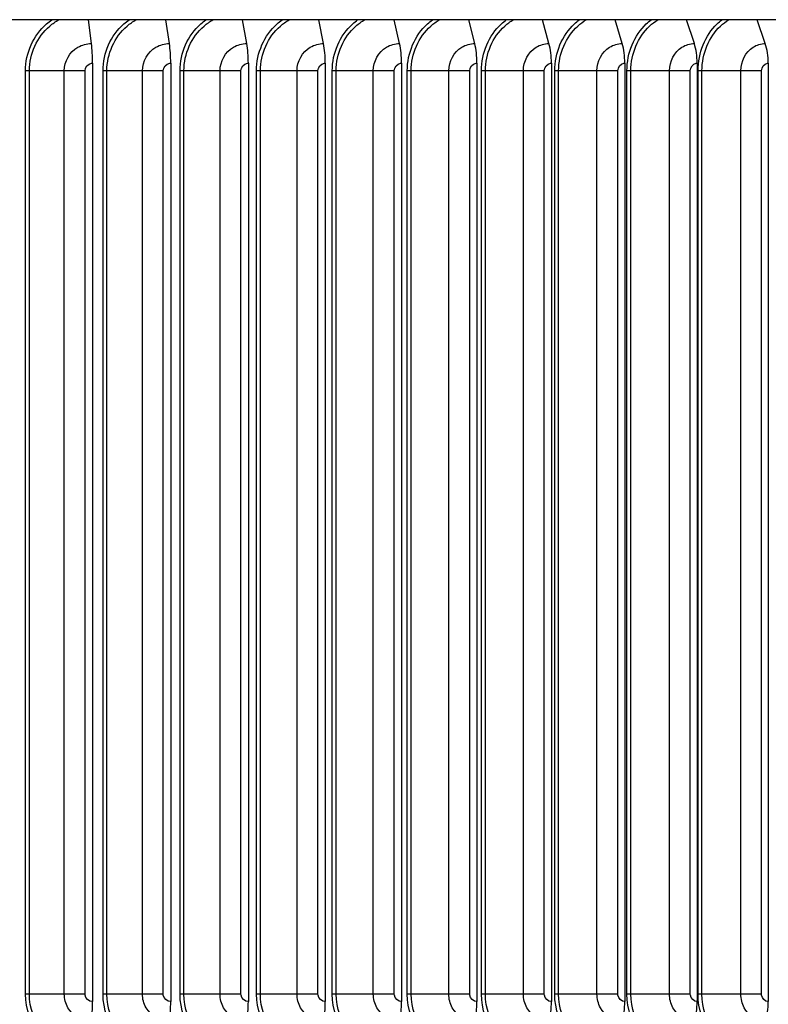
# Model space of a CAD drawing. Units: inches. Extents: x 2 to 86, y 1 to 67.
# Drawn here: x 62 to 65, y 53 to 57 of the extents above; entities that cross this region are included whole.
import ezdxf

# ---------------------------------------------------------------- set-up
doc = ezdxf.new("R2010")
doc.units = ezdxf.units.IN
doc.header["$LTSCALE"] = 4
doc.header["$MEASUREMENT"] = 0
doc.layers.add('Visible (ANSI)', color=7, linetype='Continuous')
doc.layers.add('Visible Narrow (ANSI)', color=7, linetype='Continuous')

msp = doc.modelspace()

# ---------------------------------------------------------------- linework, layer by layer
at = {"layer": 'Visible (ANSI)'}
for p, q in [((69.82711, 56.96126), (51.5775, 56.96126)), ((62.24738, 56.86565), (62.23536, 56.96126)), ((62.55976, 56.86565), (62.54531, 56.96126)), ((62.8699, 56.86565), (62.85304, 56.96126)), ((63.17743, 56.86565), (63.15818, 56.96126)), ((63.48198, 56.86565), (63.46036, 56.96126)), ((63.78318, 56.86565), (63.75923, 56.96126)), ((64.08068, 56.86565), (64.05441, 56.96126)), ((64.3741, 56.86565), (64.34555, 56.96126)), ((64.66311, 56.86565), (64.63231, 56.96126)), ((64.94735, 56.86565), (64.91434, 56.96126)), ((62.25178, 56.78694), (62.25178, 53.02694)), ((62.56505, 56.78694), (62.56505, 53.02694)), ((62.87607, 56.78694), (62.87607, 53.02694)), ((63.18448, 56.78694), (63.18448, 53.02694)), ((63.4899, 56.78694), (63.4899, 53.02694)), ((63.79196, 56.78694), (63.79196, 53.02694)), ((64.0903, 56.78694), (64.0903, 53.02694)), ((64.38456, 56.78694), (64.38456, 53.02694)), ((64.67439, 56.78694), (64.67439, 53.02694)), ((64.95944, 56.78694), (64.95944, 53.02694))]:
    msp.add_line(p, q, dxfattribs=at)
for centre, major_axis, ratio, start_param, end_param in [((62.22956, 56.78694), (0, 0.13174), 0.1686463, 4.712389, 5.3527595), ((62.53834, 56.78694), (0, 0.13174), 0.2027428, 4.712389, 5.3527595), ((62.8449, 56.78694), (0, 0.13174), 0.2365951, 4.712389, 5.3527595), ((63.14889, 56.78694), (0, 0.13174), 0.2701625, 4.712389, 5.3527595), ((63.44993, 56.78694), (0, 0.13174), 0.3034046, 4.712389, 5.3527595), ((63.74766, 56.78694), (0, 0.13174), 0.3362814, 4.712389, 5.3527595), ((64.04172, 56.78694), (0, 0.13174), 0.3687533, 4.712389, 5.3527595), ((64.33177, 56.78694), (0, 0.13174), 0.4007812, 4.712389, 5.3527595), ((64.61744, 56.78694), (0, 0.13174), 0.4323265, 4.712389, 5.3527595), ((64.8984, 56.78694), (0, 0.13174), 0.4633512, 4.712389, 5.3527595), ((62.22956, 53.02694), (0, -0.13174), 0.1686463, 0.9304259, 1.5707963), ((62.53834, 53.02694), (0, -0.13174), 0.2027428, 0.9304259, 1.5707963), ((62.8449, 53.02694), (0, -0.13174), 0.2365951, 0.9304259, 1.5707963), ((63.14889, 53.02694), (0, -0.13174), 0.2701625, 0.9304259, 1.5707963), ((63.44993, 53.02694), (0, -0.13174), 0.3034046, 0.9304259, 1.5707963), ((63.74766, 53.02694), (0, -0.13174), 0.3362814, 0.9304259, 1.5707963), ((64.04172, 53.02694), (0, -0.13174), 0.3687533, 0.9304259, 1.5707963), ((64.33177, 53.02694), (0, -0.13174), 0.4007812, 0.9304259, 1.5707963), ((64.61744, 53.02694), (0, -0.13174), 0.4323265, 0.9304259, 1.5707963), ((64.8984, 53.02694), (0, -0.13174), 0.4633512, 0.9304259, 1.5707963)]:
    msp.add_ellipse(centre, major_axis=major_axis, ratio=ratio, start_param=start_param, end_param=end_param, dxfattribs=at)
at = {"layer": 'Visible Narrow (ANSI)'}
for p, q in [((61.99883, 56.75694), (61.98331, 56.75694)), ((61.98331, 53.05694), (61.98331, 56.75694)), ((62.13877, 56.75694), (61.99883, 56.75694)), ((61.99883, 53.05694), (61.99883, 56.75694)), ((62.22175, 56.75694), (62.13877, 56.75694)), ((62.13877, 53.05694), (62.13877, 56.75694)), ((62.22175, 53.05694), (62.22175, 56.75694)), ((62.30941, 56.75694), (62.29381, 56.75694)), ((62.29381, 53.05694), (62.29381, 56.75694)), ((62.45184, 56.75694), (62.30941, 56.75694)), ((62.30941, 53.05694), (62.30941, 56.75694)), ((62.53521, 56.75694), (62.45184, 56.75694)), ((62.45184, 53.05694), (62.45184, 56.75694)), ((62.53521, 53.05694), (62.53521, 56.75694)), ((62.61806, 56.75694), (62.60238, 56.75694)), ((62.60238, 53.05694), (62.60238, 56.75694)), ((62.7628, 56.75694), (62.61806, 56.75694)), ((62.61806, 53.05694), (62.61806, 56.75694)), ((62.84646, 56.75694), (62.7628, 56.75694)), ((62.7628, 53.05694), (62.7628, 56.75694)), ((62.84646, 53.05694), (62.84646, 56.75694)), ((62.9244, 56.75694), (62.90867, 56.75694)), ((62.90867, 53.05694), (62.90867, 56.75694)), ((63.07127, 56.75694), (62.9244, 56.75694)), ((62.9244, 53.05694), (62.9244, 56.75694)), ((63.15514, 56.75694), (63.07127, 56.75694)), ((63.07127, 53.05694), (63.07127, 56.75694)), ((63.15514, 53.05694), (63.15514, 56.75694)), ((63.22806, 56.75694), (63.21231, 56.75694)), ((63.21231, 53.05694), (63.21231, 56.75694)), ((63.3769, 56.75694), (63.22806, 56.75694)), ((63.22806, 53.05694), (63.22806, 56.75694)), ((63.46086, 56.75694), (63.3769, 56.75694)), ((63.3769, 53.05694), (63.3769, 56.75694)), ((63.46086, 53.05694), (63.46086, 56.75694)), ((63.52868, 56.75694), (63.51292, 56.75694)), ((63.51292, 53.05694), (63.51292, 56.75694)), ((63.6793, 56.75694), (63.52868, 56.75694)), ((63.52868, 53.05694), (63.52868, 56.75694)), ((63.76326, 56.75694), (63.6793, 56.75694)), ((63.6793, 53.05694), (63.6793, 56.75694)), ((63.76326, 53.05694), (63.76326, 56.75694)), ((63.8259, 56.75694), (63.81015, 56.75694)), ((63.81015, 53.05694), (63.81015, 56.75694)), ((63.97812, 56.75694), (63.8259, 56.75694)), ((63.8259, 53.05694), (63.8259, 56.75694)), ((64.06197, 56.75694), (63.97812, 56.75694)), ((63.97812, 53.05694), (63.97812, 56.75694)), ((64.06197, 53.05694), (64.06197, 56.75694)), ((64.11936, 56.75694), (64.10363, 56.75694)), ((64.10363, 53.05694), (64.10363, 56.75694)), ((64.273, 56.75694), (64.11936, 56.75694)), ((64.11936, 53.05694), (64.11936, 56.75694)), ((64.35664, 56.75694), (64.273, 56.75694)), ((64.273, 53.05694), (64.273, 56.75694)), ((64.35664, 53.05694), (64.35664, 56.75694)), ((64.4087, 56.75694), (64.39302, 56.75694)), ((64.39302, 53.05694), (64.39302, 56.75694)), ((64.56357, 56.75694), (64.4087, 56.75694)), ((64.4087, 53.05694), (64.4087, 56.75694)), ((64.6469, 56.75694), (64.56357, 56.75694)), ((64.56357, 53.05694), (64.56357, 56.75694)), ((64.6469, 53.05694), (64.6469, 56.75694)), ((64.69359, 56.75694), (64.67797, 56.75694)), ((64.67797, 53.05694), (64.67797, 56.75694)), ((64.8495, 56.75694), (64.69359, 56.75694)), ((64.69359, 53.05694), (64.69359, 56.75694)), ((64.93242, 56.75694), (64.8495, 56.75694)), ((64.8495, 53.05694), (64.8495, 56.75694)), ((64.93242, 53.05694), (64.93242, 56.75694)), ((61.99883, 53.05694), (61.98331, 53.05694)), ((62.13877, 53.05694), (61.99883, 53.05694)), ((62.22175, 53.05694), (62.13877, 53.05694)), ((62.30941, 53.05694), (62.29381, 53.05694)), ((62.45184, 53.05694), (62.30941, 53.05694)), ((62.53521, 53.05694), (62.45184, 53.05694)), ((62.61806, 53.05694), (62.60238, 53.05694)), ((62.7628, 53.05694), (62.61806, 53.05694)), ((62.84646, 53.05694), (62.7628, 53.05694)), ((62.9244, 53.05694), (62.90867, 53.05694)), ((63.07127, 53.05694), (62.9244, 53.05694)), ((63.15514, 53.05694), (63.07127, 53.05694)), ((63.22806, 53.05694), (63.21231, 53.05694)), ((63.3769, 53.05694), (63.22806, 53.05694)), ((63.46086, 53.05694), (63.3769, 53.05694)), ((63.52868, 53.05694), (63.51292, 53.05694)), ((63.6793, 53.05694), (63.52868, 53.05694)), ((63.76326, 53.05694), (63.6793, 53.05694)), ((63.8259, 53.05694), (63.81015, 53.05694)), ((63.97812, 53.05694), (63.8259, 53.05694)), ((64.06197, 53.05694), (63.97812, 53.05694)), ((64.11936, 53.05694), (64.10363, 53.05694)), ((64.273, 53.05694), (64.11936, 53.05694)), ((64.35664, 53.05694), (64.273, 53.05694)), ((64.4087, 53.05694), (64.39302, 53.05694)), ((64.56357, 53.05694), (64.4087, 53.05694)), ((64.6469, 53.05694), (64.56357, 53.05694)), ((64.69359, 53.05694), (64.67797, 53.05694)), ((64.8495, 53.05694), (64.69359, 53.05694)), ((64.93242, 53.05694), (64.8495, 53.05694))]:
    msp.add_line(p, q, dxfattribs=at)
for points, knots in [([(61.98331, 56.75694), (61.98331, 56.82782), (62.01489, 56.8981), (62.06764, 56.94485), (62.07422, 56.95069), (62.08112, 56.95615), (62.08828, 56.96122)], [1.57079633, 1.57079633, 1.57079633, 1.57079633, 2.42136725, 2.42136725, 2.42136725, 2.5274798, 2.5274798, 2.5274798, 2.5274798]), ([(61.99883, 56.75694), (61.99883, 56.82462), (62.0295, 56.89169), (62.08046, 56.93565), (62.09167, 56.94532), (62.1038, 56.95385), (62.11661, 56.96117)], [1.5707963, 1.5707963, 1.5707963, 1.5707963, 2.4345276, 2.4345276, 2.4345276, 2.6244193, 2.6244193, 2.6244193, 2.6244193]), ([(62.29381, 56.75694), (62.29381, 56.82782), (62.32521, 56.8981), (62.37765, 56.94485), (62.3842, 56.95069), (62.39105, 56.95615), (62.39817, 56.96122)], [1.57079633, 1.57079633, 1.57079633, 1.57079633, 2.42136725, 2.42136725, 2.42136725, 2.5274798, 2.5274798, 2.5274798, 2.5274798]), ([(62.30941, 56.75694), (62.30941, 56.82462), (62.33991, 56.89169), (62.39057, 56.93565), (62.40171, 56.94532), (62.41377, 56.95385), (62.42651, 56.96117)], [1.5707963, 1.5707963, 1.5707963, 1.5707963, 2.4345276, 2.4345276, 2.4345276, 2.6244193, 2.6244193, 2.6244193, 2.6244193]), ([(62.60238, 56.75694), (62.60238, 56.82782), (62.63358, 56.8981), (62.68565, 56.94485), (62.69214, 56.95069), (62.69895, 56.95615), (62.70602, 56.96122)], [1.57079633, 1.57079633, 1.57079633, 1.57079633, 2.42136725, 2.42136725, 2.42136725, 2.5274798, 2.5274798, 2.5274798, 2.5274798]), ([(62.61806, 56.75694), (62.61806, 56.82462), (62.64835, 56.89169), (62.69865, 56.93565), (62.70971, 56.94532), (62.72168, 56.95385), (62.73432, 56.96117)], [1.5707963, 1.5707963, 1.5707963, 1.5707963, 2.4345276, 2.4345276, 2.4345276, 2.6244193, 2.6244193, 2.6244193, 2.6244193]), ([(62.90867, 56.75694), (62.90867, 56.82782), (62.93962, 56.8981), (62.99125, 56.94485), (62.9977, 56.95069), (63.00444, 56.95615), (63.01145, 56.96122)], [1.57079633, 1.57079633, 1.57079633, 1.57079633, 2.42136725, 2.42136725, 2.42136725, 2.5274798, 2.5274798, 2.5274798, 2.5274798]), ([(62.9244, 56.75694), (62.9244, 56.82462), (62.95445, 56.89169), (63.00432, 56.93565), (63.01529, 56.94532), (63.02716, 56.95385), (63.03969, 56.96117)], [1.5707963, 1.5707963, 1.5707963, 1.5707963, 2.4345276, 2.4345276, 2.4345276, 2.6244193, 2.6244193, 2.6244193, 2.6244193]), ([(63.21231, 56.75694), (63.21231, 56.82782), (63.24297, 56.8981), (63.2941, 56.94485), (63.30048, 56.95069), (63.30717, 56.95615), (63.3141, 56.96122)], [1.57079633, 1.57079633, 1.57079633, 1.57079633, 2.42136725, 2.42136725, 2.42136725, 2.5274798, 2.5274798, 2.5274798, 2.5274798]), ([(63.22806, 56.75694), (63.22806, 56.82462), (63.25784, 56.89169), (63.30722, 56.93565), (63.31808, 56.94532), (63.32984, 56.95385), (63.34225, 56.96117)], [1.5707963, 1.5707963, 1.5707963, 1.5707963, 2.4345276, 2.4345276, 2.4345276, 2.6244193, 2.6244193, 2.6244193, 2.6244193]), ([(63.51292, 56.75694), (63.51292, 56.82782), (63.54326, 56.8981), (63.59383, 56.94485), (63.60014, 56.95069), (63.60675, 56.95615), (63.61361, 56.96122)], [1.57079633, 1.57079633, 1.57079633, 1.57079633, 2.42136725, 2.42136725, 2.42136725, 2.5274798, 2.5274798, 2.5274798, 2.5274798]), ([(63.52868, 56.75694), (63.52868, 56.82462), (63.55815, 56.89169), (63.60699, 56.93565), (63.61773, 56.94532), (63.62935, 56.95385), (63.64162, 56.96117)], [1.5707963, 1.5707963, 1.5707963, 1.5707963, 2.4345276, 2.4345276, 2.4345276, 2.6244193, 2.6244193, 2.6244193, 2.6244193]), ([(63.81015, 56.75694), (63.81015, 56.82782), (63.84013, 56.8981), (63.89008, 56.94485), (63.89631, 56.95069), (63.90284, 56.95615), (63.90962, 56.96122)], [1.57079633, 1.57079633, 1.57079633, 1.57079633, 2.42136725, 2.42136725, 2.42136725, 2.5274798, 2.5274798, 2.5274798, 2.5274798]), ([(63.8259, 56.75694), (63.8259, 56.82462), (63.85502, 56.89169), (63.90326, 56.93565), (63.91386, 56.94532), (63.92534, 56.95385), (63.93746, 56.96117)], [1.5707963, 1.5707963, 1.5707963, 1.5707963, 2.4345276, 2.4345276, 2.4345276, 2.6244193, 2.6244193, 2.6244193, 2.6244193]), ([(64.10363, 56.75694), (64.10363, 56.82782), (64.13322, 56.8981), (64.18249, 56.94485), (64.18864, 56.95069), (64.19508, 56.95615), (64.20176, 56.96122)], [1.57079633, 1.57079633, 1.57079633, 1.57079633, 2.42136725, 2.42136725, 2.42136725, 2.5274798, 2.5274798, 2.5274798, 2.5274798]), ([(64.11936, 56.75694), (64.11936, 56.82462), (64.14809, 56.89169), (64.19567, 56.93565), (64.20613, 56.94532), (64.21745, 56.95385), (64.2294, 56.96117)], [1.5707963, 1.5707963, 1.5707963, 1.5707963, 2.4345276, 2.4345276, 2.4345276, 2.6244193, 2.6244193, 2.6244193, 2.6244193]), ([(64.39302, 56.75694), (64.39302, 56.82782), (64.42218, 56.8981), (64.47071, 56.94485), (64.47676, 56.95069), (64.4831, 56.95615), (64.48969, 56.96122)], [1.57079633, 1.57079633, 1.57079633, 1.57079633, 2.42136725, 2.42136725, 2.42136725, 2.5274798, 2.5274798, 2.5274798, 2.5274798]), ([(64.4087, 56.75694), (64.4087, 56.82462), (64.43701, 56.89169), (64.48388, 56.93565), (64.49418, 56.94532), (64.50533, 56.95385), (64.5171, 56.96117)], [1.5707963, 1.5707963, 1.5707963, 1.5707963, 2.4345276, 2.4345276, 2.4345276, 2.6244193, 2.6244193, 2.6244193, 2.6244193]), ([(64.67797, 56.75694), (64.67797, 56.82782), (64.70666, 56.8981), (64.75439, 56.94485), (64.76035, 56.95069), (64.76658, 56.95615), (64.77306, 56.96122)], [1.57079633, 1.57079633, 1.57079633, 1.57079633, 2.42136725, 2.42136725, 2.42136725, 2.5274798, 2.5274798, 2.5274798, 2.5274798]), ([(64.69359, 56.75694), (64.69359, 56.82462), (64.72144, 56.89169), (64.76753, 56.93565), (64.77766, 56.94532), (64.78863, 56.95385), (64.8002, 56.96117)], [1.5707963, 1.5707963, 1.5707963, 1.5707963, 2.4345276, 2.4345276, 2.4345276, 2.6244193, 2.6244193, 2.6244193, 2.6244193]), ([(62.13877, 56.75694), (62.13877, 56.79485), (62.16023, 56.83204), (62.193, 56.85103), (62.20944, 56.86055), (62.2284, 56.86565), (62.24738, 56.86565)], [1.5707963, 1.5707963, 1.5707963, 1.5707963, 2.6169439, 2.6169439, 2.6169439, 3.1415927, 3.1415927, 3.1415927, 3.1415927]), ([(62.45184, 56.75694), (62.45184, 56.79485), (62.47316, 56.83204), (62.50573, 56.85103), (62.52207, 56.86055), (62.54091, 56.86565), (62.55976, 56.86565)], [1.5707963, 1.5707963, 1.5707963, 1.5707963, 2.6169439, 2.6169439, 2.6169439, 3.1415927, 3.1415927, 3.1415927, 3.1415927]), ([(62.7628, 56.75694), (62.7628, 56.79485), (62.78396, 56.83204), (62.81629, 56.85103), (62.8325, 56.86055), (62.85119, 56.86565), (62.8699, 56.86565)], [1.5707963, 1.5707963, 1.5707963, 1.5707963, 2.6169439, 2.6169439, 2.6169439, 3.1415927, 3.1415927, 3.1415927, 3.1415927]), ([(63.07127, 56.75694), (63.07127, 56.79485), (63.09226, 56.83204), (63.1243, 56.85103), (63.14037, 56.86055), (63.15889, 56.86565), (63.17743, 56.86565)], [1.5707963, 1.5707963, 1.5707963, 1.5707963, 2.6169439, 2.6169439, 2.6169439, 3.1415927, 3.1415927, 3.1415927, 3.1415927]), ([(63.3769, 56.75694), (63.3769, 56.79485), (63.39768, 56.83204), (63.42939, 56.85103), (63.4453, 56.86055), (63.46364, 56.86565), (63.48198, 56.86565)], [1.5707963, 1.5707963, 1.5707963, 1.5707963, 2.6169439, 2.6169439, 2.6169439, 3.1415927, 3.1415927, 3.1415927, 3.1415927]), ([(63.6793, 56.75694), (63.6793, 56.79485), (63.69985, 56.83204), (63.7312, 56.85103), (63.74693, 56.86055), (63.76505, 56.86565), (63.78318, 56.86565)], [1.5707963, 1.5707963, 1.5707963, 1.5707963, 2.6169439, 2.6169439, 2.6169439, 3.1415927, 3.1415927, 3.1415927, 3.1415927]), ([(63.97812, 56.75694), (63.97812, 56.79485), (63.99841, 56.83204), (64.02937, 56.85103), (64.04489, 56.86055), (64.06278, 56.86565), (64.08068, 56.86565)], [1.5707963, 1.5707963, 1.5707963, 1.5707963, 2.6169439, 2.6169439, 2.6169439, 3.1415927, 3.1415927, 3.1415927, 3.1415927]), ([(64.273, 56.75694), (64.273, 56.79485), (64.29301, 56.83204), (64.32352, 56.85103), (64.33883, 56.86055), (64.35647, 56.86565), (64.3741, 56.86565)], [1.5707963, 1.5707963, 1.5707963, 1.5707963, 2.6169439, 2.6169439, 2.6169439, 3.1415927, 3.1415927, 3.1415927, 3.1415927]), ([(64.56357, 56.75694), (64.56357, 56.79485), (64.58328, 56.83204), (64.61332, 56.85103), (64.62839, 56.86055), (64.64575, 56.86565), (64.66311, 56.86565)], [1.5707963, 1.5707963, 1.5707963, 1.5707963, 2.6169439, 2.6169439, 2.6169439, 3.1415927, 3.1415927, 3.1415927, 3.1415927]), ([(64.8495, 56.75694), (64.8495, 56.79485), (64.86888, 56.83204), (64.89841, 56.85103), (64.91322, 56.86055), (64.93029, 56.86565), (64.94735, 56.86565)], [1.5707963, 1.5707963, 1.5707963, 1.5707963, 2.6169439, 2.6169439, 2.6169439, 3.1415927, 3.1415927, 3.1415927, 3.1415927]), ([(62.22175, 56.75694), (62.22175, 56.77137), (62.23363, 56.78485), (62.24795, 56.78669), (62.24922, 56.78686), (62.2505, 56.78694), (62.25178, 56.78694)], [1.5707963, 1.5707963, 1.5707963, 1.5707963, 3.0137053, 3.0137053, 3.0137053, 3.1415927, 3.1415927, 3.1415927, 3.1415927]), ([(62.53521, 56.75694), (62.53521, 56.77137), (62.54701, 56.78485), (62.56124, 56.78669), (62.5625, 56.78686), (62.56378, 56.78694), (62.56505, 56.78694)], [1.5707963, 1.5707963, 1.5707963, 1.5707963, 3.0137053, 3.0137053, 3.0137053, 3.1415927, 3.1415927, 3.1415927, 3.1415927]), ([(62.84646, 56.75694), (62.84646, 56.77137), (62.85818, 56.78485), (62.8723, 56.78669), (62.87355, 56.78686), (62.87481, 56.78694), (62.87607, 56.78694)], [1.5707963, 1.5707963, 1.5707963, 1.5707963, 3.0137053, 3.0137053, 3.0137053, 3.1415927, 3.1415927, 3.1415927, 3.1415927]), ([(63.15514, 56.75694), (63.15514, 56.77137), (63.16675, 56.78485), (63.18074, 56.78669), (63.18198, 56.78686), (63.18323, 56.78694), (63.18448, 56.78694)], [1.5707963, 1.5707963, 1.5707963, 1.5707963, 3.0137053, 3.0137053, 3.0137053, 3.1415927, 3.1415927, 3.1415927, 3.1415927]), ([(63.46086, 56.75694), (63.46086, 56.77137), (63.47235, 56.78485), (63.4862, 56.78669), (63.48742, 56.78686), (63.48866, 56.78694), (63.4899, 56.78694)], [1.5707963, 1.5707963, 1.5707963, 1.5707963, 3.0137053, 3.0137053, 3.0137053, 3.1415927, 3.1415927, 3.1415927, 3.1415927]), ([(63.76326, 56.75694), (63.76326, 56.77137), (63.77461, 56.78485), (63.7883, 56.78669), (63.78951, 56.78686), (63.79074, 56.78694), (63.79196, 56.78694)], [1.5707963, 1.5707963, 1.5707963, 1.5707963, 3.0137053, 3.0137053, 3.0137053, 3.1415927, 3.1415927, 3.1415927, 3.1415927]), ([(64.06197, 56.75694), (64.06197, 56.77137), (64.07318, 56.78485), (64.08669, 56.78669), (64.08789, 56.78686), (64.08909, 56.78694), (64.0903, 56.78694)], [1.5707963, 1.5707963, 1.5707963, 1.5707963, 3.0137053, 3.0137053, 3.0137053, 3.1415927, 3.1415927, 3.1415927, 3.1415927]), ([(64.35664, 56.75694), (64.35664, 56.77137), (64.36769, 56.78485), (64.381, 56.78669), (64.38218, 56.78686), (64.38337, 56.78694), (64.38456, 56.78694)], [1.5707963, 1.5707963, 1.5707963, 1.5707963, 3.0137053, 3.0137053, 3.0137053, 3.1415927, 3.1415927, 3.1415927, 3.1415927]), ([(64.6469, 56.75694), (64.6469, 56.77137), (64.65778, 56.78485), (64.67089, 56.78669), (64.67205, 56.78686), (64.67322, 56.78694), (64.67439, 56.78694)], [1.5707963, 1.5707963, 1.5707963, 1.5707963, 3.0137053, 3.0137053, 3.0137053, 3.1415927, 3.1415927, 3.1415927, 3.1415927]), ([(64.93242, 56.75694), (64.93242, 56.77137), (64.94312, 56.78485), (64.956, 56.78669), (64.95714, 56.78686), (64.95829, 56.78694), (64.95944, 56.78694)], [1.5707963, 1.5707963, 1.5707963, 1.5707963, 3.0137053, 3.0137053, 3.0137053, 3.1415927, 3.1415927, 3.1415927, 3.1415927]), ([(62.23066, 52.80694), (62.16069, 52.80694), (62.09114, 52.83877), (62.04484, 52.89205), (62.00563, 52.93716), (61.98331, 52.99692), (61.98331, 53.05694)], [1.5707963, 1.5707963, 1.5707963, 1.5707963, 2.4213672, 2.4213672, 2.4213672, 3.1415927, 3.1415927, 3.1415927, 3.1415927]), ([(62.2315, 52.82188), (62.16465, 52.82188), (62.09825, 52.85279), (62.05469, 52.90424), (62.01903, 52.94636), (61.99883, 53.00154), (61.99883, 53.05694)], [1.5707963, 1.5707963, 1.5707963, 1.5707963, 2.4345276, 2.4345276, 2.4345276, 3.1415927, 3.1415927, 3.1415927, 3.1415927]), ([(62.24738, 52.94823), (62.20954, 52.94823), (62.17238, 52.96967), (62.15339, 53.00248), (62.14387, 53.01894), (62.13877, 53.03793), (62.13877, 53.05694)], [1.5707963, 1.5707963, 1.5707963, 1.5707963, 2.6169439, 2.6169439, 2.6169439, 3.1415927, 3.1415927, 3.1415927, 3.1415927]), ([(62.25178, 53.02694), (62.23734, 53.02694), (62.22383, 53.0388), (62.22199, 53.05311), (62.22183, 53.05438), (62.22175, 53.05566), (62.22175, 53.05694)], [1.5707963, 1.5707963, 1.5707963, 1.5707963, 3.0137053, 3.0137053, 3.0137053, 3.1415927, 3.1415927, 3.1415927, 3.1415927]), ([(62.53966, 52.80694), (62.47015, 52.80694), (62.40102, 52.83877), (62.35498, 52.89205), (62.316, 52.93716), (62.29381, 52.99692), (62.29381, 53.05694)], [1.5707963, 1.5707963, 1.5707963, 1.5707963, 2.4213672, 2.4213672, 2.4213672, 3.1415927, 3.1415927, 3.1415927, 3.1415927]), ([(62.54067, 52.82188), (62.47426, 52.82188), (62.40826, 52.85279), (62.36495, 52.90424), (62.3295, 52.94636), (62.30941, 53.00154), (62.30941, 53.05694)], [1.5707963, 1.5707963, 1.5707963, 1.5707963, 2.4345276, 2.4345276, 2.4345276, 3.1415927, 3.1415927, 3.1415927, 3.1415927]), ([(62.55976, 52.94823), (62.52217, 52.94823), (62.48524, 52.96967), (62.46637, 53.00248), (62.45691, 53.01894), (62.45184, 53.03793), (62.45184, 53.05694)], [1.5707963, 1.5707963, 1.5707963, 1.5707963, 2.6169439, 2.6169439, 2.6169439, 3.1415927, 3.1415927, 3.1415927, 3.1415927]), ([(62.56505, 53.02694), (62.5507, 53.02694), (62.53728, 53.0388), (62.53545, 53.05311), (62.53529, 53.05438), (62.53521, 53.05566), (62.53521, 53.05694)], [1.5707963, 1.5707963, 1.5707963, 1.5707963, 3.0137053, 3.0137053, 3.0137053, 3.1415927, 3.1415927, 3.1415927, 3.1415927]), ([(62.84645, 52.80694), (62.77747, 52.80694), (62.70885, 52.83877), (62.66314, 52.89205), (62.62443, 52.93716), (62.60238, 52.99692), (62.60238, 53.05694)], [1.5707963, 1.5707963, 1.5707963, 1.5707963, 2.4213672, 2.4213672, 2.4213672, 3.1415927, 3.1415927, 3.1415927, 3.1415927]), ([(62.84762, 52.82188), (62.78173, 52.82188), (62.71622, 52.85279), (62.67321, 52.90424), (62.63801, 52.94636), (62.61806, 53.00154), (62.61806, 53.05694)], [1.5707963, 1.5707963, 1.5707963, 1.5707963, 2.4345276, 2.4345276, 2.4345276, 3.1415927, 3.1415927, 3.1415927, 3.1415927]), ([(62.8699, 52.94823), (62.8326, 52.94823), (62.79595, 52.96967), (62.77722, 53.00248), (62.76783, 53.01894), (62.7628, 53.03793), (62.7628, 53.05694)], [1.5707963, 1.5707963, 1.5707963, 1.5707963, 2.6169439, 2.6169439, 2.6169439, 3.1415927, 3.1415927, 3.1415927, 3.1415927]), ([(62.87607, 53.02694), (62.86184, 53.02694), (62.84852, 53.0388), (62.84671, 53.05311), (62.84654, 53.05438), (62.84646, 53.05566), (62.84646, 53.05694)], [1.5707963, 1.5707963, 1.5707963, 1.5707963, 3.0137053, 3.0137053, 3.0137053, 3.1415927, 3.1415927, 3.1415927, 3.1415927]), ([(63.15065, 52.80694), (63.0823, 52.80694), (63.01427, 52.83877), (62.96893, 52.89205), (62.93055, 52.93716), (62.90867, 52.99692), (62.90867, 53.05694)], [1.5707963, 1.5707963, 1.5707963, 1.5707963, 2.4213672, 2.4213672, 2.4213672, 3.1415927, 3.1415927, 3.1415927, 3.1415927]), ([(63.15199, 52.82188), (63.0867, 52.82188), (63.02174, 52.85279), (62.9791, 52.90424), (62.94419, 52.94636), (62.9244, 53.00154), (62.9244, 53.05694)], [1.5707963, 1.5707963, 1.5707963, 1.5707963, 2.4345276, 2.4345276, 2.4345276, 3.1415927, 3.1415927, 3.1415927, 3.1415927]), ([(63.17743, 52.94823), (63.14047, 52.94823), (63.10414, 52.96967), (63.08557, 53.00248), (63.07626, 53.01894), (63.07127, 53.03793), (63.07127, 53.05694)], [1.5707963, 1.5707963, 1.5707963, 1.5707963, 2.6169439, 2.6169439, 2.6169439, 3.1415927, 3.1415927, 3.1415927, 3.1415927]), ([(63.18448, 53.02694), (63.17037, 53.02694), (63.15718, 53.0388), (63.15538, 53.05311), (63.15522, 53.05438), (63.15514, 53.05566), (63.15514, 53.05694)], [1.5707963, 1.5707963, 1.5707963, 1.5707963, 3.0137053, 3.0137053, 3.0137053, 3.1415927, 3.1415927, 3.1415927, 3.1415927]), ([(63.45191, 52.80694), (63.38427, 52.80694), (63.3169, 52.83877), (63.272, 52.89205), (63.23398, 52.93716), (63.21231, 52.99692), (63.21231, 53.05694)], [1.5707963, 1.5707963, 1.5707963, 1.5707963, 2.4213672, 2.4213672, 2.4213672, 3.1415927, 3.1415927, 3.1415927, 3.1415927]), ([(63.45341, 52.82188), (63.38879, 52.82188), (63.32448, 52.85279), (63.28224, 52.90424), (63.24767, 52.94636), (63.22806, 53.00154), (63.22806, 53.05694)], [1.5707963, 1.5707963, 1.5707963, 1.5707963, 2.4345276, 2.4345276, 2.4345276, 3.1415927, 3.1415927, 3.1415927, 3.1415927]), ([(63.48198, 52.94823), (63.4454, 52.94823), (63.40943, 52.96967), (63.39105, 53.00248), (63.38184, 53.01894), (63.3769, 53.03793), (63.3769, 53.05694)], [1.5707963, 1.5707963, 1.5707963, 1.5707963, 2.6169439, 2.6169439, 2.6169439, 3.1415927, 3.1415927, 3.1415927, 3.1415927]), ([(63.4899, 53.02694), (63.47594, 53.02694), (63.46288, 53.0388), (63.46109, 53.05311), (63.46094, 53.05438), (63.46086, 53.05566), (63.46086, 53.05694)], [1.5707963, 1.5707963, 1.5707963, 1.5707963, 3.0137053, 3.0137053, 3.0137053, 3.1415927, 3.1415927, 3.1415927, 3.1415927]), ([(63.74986, 52.80694), (63.683, 52.80694), (63.61638, 52.83877), (63.57197, 52.89205), (63.53436, 52.93716), (63.51292, 52.99692), (63.51292, 53.05694)], [1.5707963, 1.5707963, 1.5707963, 1.5707963, 2.4213672, 2.4213672, 2.4213672, 3.1415927, 3.1415927, 3.1415927, 3.1415927]), ([(63.75152, 52.82188), (63.68765, 52.82188), (63.62406, 52.85279), (63.58228, 52.90424), (63.54809, 52.94636), (63.52868, 53.00154), (63.52868, 53.05694)], [1.5707963, 1.5707963, 1.5707963, 1.5707963, 2.4345276, 2.4345276, 2.4345276, 3.1415927, 3.1415927, 3.1415927, 3.1415927]), ([(63.78318, 52.94823), (63.74703, 52.94823), (63.71147, 52.96967), (63.6933, 53.00248), (63.68419, 53.01894), (63.6793, 53.03793), (63.6793, 53.05694)], [1.5707963, 1.5707963, 1.5707963, 1.5707963, 2.6169439, 2.6169439, 2.6169439, 3.1415927, 3.1415927, 3.1415927, 3.1415927]), ([(63.79196, 53.02694), (63.77816, 53.02694), (63.76525, 53.0388), (63.76349, 53.05311), (63.76333, 53.05438), (63.76326, 53.05566), (63.76326, 53.05694)], [1.5707963, 1.5707963, 1.5707963, 1.5707963, 3.0137053, 3.0137053, 3.0137053, 3.1415927, 3.1415927, 3.1415927, 3.1415927]), ([(64.04413, 52.80694), (63.97815, 52.80694), (63.91236, 52.83877), (63.86848, 52.89205), (63.83134, 52.93716), (63.81015, 52.99692), (63.81015, 53.05694)], [1.5707963, 1.5707963, 1.5707963, 1.5707963, 2.4213672, 2.4213672, 2.4213672, 3.1415927, 3.1415927, 3.1415927, 3.1415927]), ([(64.04596, 52.82188), (63.98292, 52.82188), (63.92012, 52.85279), (63.87885, 52.90424), (63.84508, 52.94636), (63.8259, 53.00154), (63.8259, 53.05694)], [1.5707963, 1.5707963, 1.5707963, 1.5707963, 2.4345276, 2.4345276, 2.4345276, 3.1415927, 3.1415927, 3.1415927, 3.1415927]), ([(64.08068, 52.94823), (64.045, 52.94823), (64.00989, 52.96967), (63.99194, 53.00248), (63.98294, 53.01894), (63.97812, 53.03793), (63.97812, 53.05694)], [1.5707963, 1.5707963, 1.5707963, 1.5707963, 2.6169439, 2.6169439, 2.6169439, 3.1415927, 3.1415927, 3.1415927, 3.1415927]), ([(64.0903, 53.02694), (64.07668, 53.02694), (64.06394, 53.0388), (64.0622, 53.05311), (64.06205, 53.05438), (64.06197, 53.05566), (64.06197, 53.05694)], [1.5707963, 1.5707963, 1.5707963, 1.5707963, 3.0137053, 3.0137053, 3.0137053, 3.1415927, 3.1415927, 3.1415927, 3.1415927]), ([(64.33439, 52.80694), (64.26935, 52.80694), (64.20446, 52.83877), (64.16119, 52.89205), (64.12454, 52.93716), (64.10363, 52.99692), (64.10363, 53.05694)], [1.5707963, 1.5707963, 1.5707963, 1.5707963, 2.4213672, 2.4213672, 2.4213672, 3.1415927, 3.1415927, 3.1415927, 3.1415927]), ([(64.33637, 52.82188), (64.27424, 52.82188), (64.2123, 52.85279), (64.1716, 52.90424), (64.13828, 52.94636), (64.11936, 53.00154), (64.11936, 53.05694)], [1.5707963, 1.5707963, 1.5707963, 1.5707963, 2.4345276, 2.4345276, 2.4345276, 3.1415927, 3.1415927, 3.1415927, 3.1415927]), ([(64.3741, 52.94823), (64.33894, 52.94823), (64.30432, 52.96967), (64.28663, 53.00248), (64.27775, 53.01894), (64.273, 53.03793), (64.273, 53.05694)], [1.5707963, 1.5707963, 1.5707963, 1.5707963, 2.6169439, 2.6169439, 2.6169439, 3.1415927, 3.1415927, 3.1415927, 3.1415927]), ([(64.38456, 53.02694), (64.37114, 53.02694), (64.35858, 53.0388), (64.35686, 53.05311), (64.35671, 53.05438), (64.35664, 53.05566), (64.35664, 53.05694)], [1.5707963, 1.5707963, 1.5707963, 1.5707963, 3.0137053, 3.0137053, 3.0137053, 3.1415927, 3.1415927, 3.1415927, 3.1415927]), ([(64.62027, 52.80694), (64.55625, 52.80694), (64.49236, 52.83877), (64.44973, 52.89205), (64.41363, 52.93716), (64.39302, 52.99692), (64.39302, 53.05694)], [1.5707963, 1.5707963, 1.5707963, 1.5707963, 2.4213672, 2.4213672, 2.4213672, 3.1415927, 3.1415927, 3.1415927, 3.1415927]), ([(64.62241, 52.82188), (64.56125, 52.82188), (64.50026, 52.85279), (64.46017, 52.90424), (64.42735, 52.94636), (64.4087, 53.00154), (64.4087, 53.05694)], [1.5707963, 1.5707963, 1.5707963, 1.5707963, 2.4345276, 2.4345276, 2.4345276, 3.1415927, 3.1415927, 3.1415927, 3.1415927]), ([(64.66311, 52.94823), (64.6285, 52.94823), (64.59442, 52.96967), (64.57699, 53.00248), (64.56826, 53.01894), (64.56357, 53.03793), (64.56357, 53.05694)], [1.5707963, 1.5707963, 1.5707963, 1.5707963, 2.6169439, 2.6169439, 2.6169439, 3.1415927, 3.1415927, 3.1415927, 3.1415927]), ([(64.67439, 53.02694), (64.66118, 53.02694), (64.64882, 53.0388), (64.64713, 53.05311), (64.64698, 53.05438), (64.6469, 53.05566), (64.6469, 53.05694)], [1.5707963, 1.5707963, 1.5707963, 1.5707963, 3.0137053, 3.0137053, 3.0137053, 3.1415927, 3.1415927, 3.1415927, 3.1415927]), ([(64.90143, 52.80694), (64.83852, 52.80694), (64.77569, 52.83877), (64.73375, 52.89205), (64.69824, 52.93716), (64.67797, 52.99692), (64.67797, 53.05694)], [1.5707963, 1.5707963, 1.5707963, 1.5707963, 2.4213672, 2.4213672, 2.4213672, 3.1415927, 3.1415927, 3.1415927, 3.1415927]), ([(64.90372, 52.82188), (64.84362, 52.82188), (64.78365, 52.85279), (64.74421, 52.90424), (64.71193, 52.94636), (64.69359, 53.00154), (64.69359, 53.05694)], [1.5707963, 1.5707963, 1.5707963, 1.5707963, 2.4345276, 2.4345276, 2.4345276, 3.1415927, 3.1415927, 3.1415927, 3.1415927]), ([(64.94735, 52.94823), (64.91333, 52.94823), (64.87982, 52.96967), (64.86269, 53.00248), (64.8541, 53.01894), (64.8495, 53.03793), (64.8495, 53.05694)], [1.5707963, 1.5707963, 1.5707963, 1.5707963, 2.6169439, 2.6169439, 2.6169439, 3.1415927, 3.1415927, 3.1415927, 3.1415927]), ([(64.95944, 53.02694), (64.94646, 53.02694), (64.9343, 53.0388), (64.93264, 53.05311), (64.9325, 53.05438), (64.93242, 53.05566), (64.93242, 53.05694)], [1.5707963, 1.5707963, 1.5707963, 1.5707963, 3.0137053, 3.0137053, 3.0137053, 3.1415927, 3.1415927, 3.1415927, 3.1415927])]:
    msp.add_open_spline(points, degree=3, knots=knots, dxfattribs=at)

doc.saveas('drawing.dxf')
